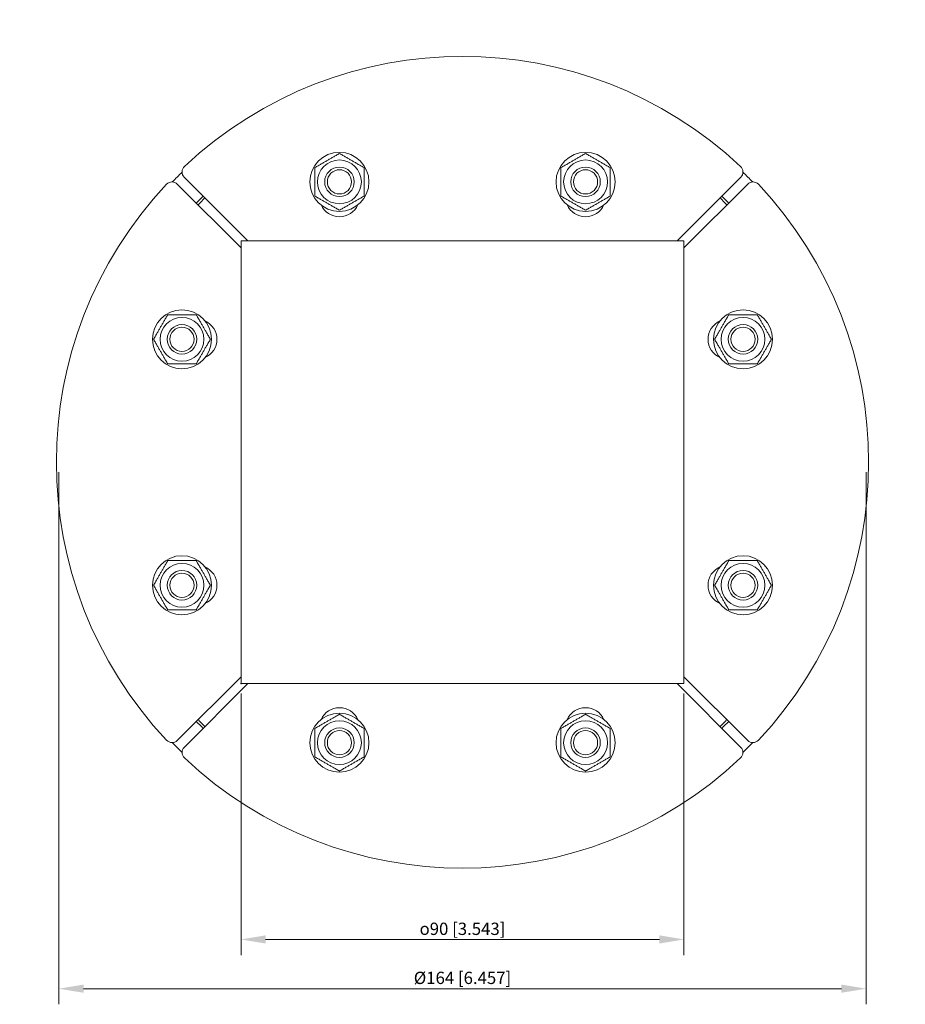
# Model space of a CAD drawing. Units: millimetres. Extents: x -90 to 90, y -110 to 90.
import ezdxf

# ---------------------------------------------------------------- set-up
doc = ezdxf.new("R2010")
doc.units = ezdxf.units.MM
doc.layers.add('Dimensions(ISO)', color=136, linetype='Continuous', lineweight=18)
doc.layers.add('Visible Edges(ISO)', color=7, linetype='Continuous', lineweight=18)
doc.styles.add('Roxtec 2_5', font='arial.ttf')
doc.styles.get("Standard").update_dxf_attribs({"font": 'isocp.shx'})
doc.dimstyles.new('Copy of ROXTEC', dxfattribs={"dimtxt": 2.5, "dimasz": 5, "dimexe": 3.175, "dimexo": 2, "dimgap": 0.56, "dimtad": 1, "dimtoh": 1, "dimdec": 1, "dimrnd": 1e-08, "dimdsep": 46, "dimtxsty": 'Roxtec 2_5', "dimcen": 0.09, "dimdle": 12, "dimclrd": 7, "dimclre": 7, "dimclrt": 7, "dimadec": 1, "dimazin": 2, "dimtfac": 1.6, "dimtdec": 1, "dimtmove": 0, "dimatfit": 3, "dimfxl": 1, "dimtolj": 1, "dimtzin": 0, "dimlwd": 15, "dimlwe": 15, "dimarcsym": 0})

# ---------------------------------------------------------------- blocks, each defined once
blk = doc.blocks.new('*D9')
at = {"layer": 'Defpoints', "color": 0, "linetype": 'Continuous'}
for p in [(-45, -45), (45, -45), (45, -97)]:
    blk.add_point(p, dxfattribs=at)
at = {"layer": 'Dimensions(ISO)', "color": 7, "linetype": 'Continuous', "lineweight": 15}
for p, q in [((-45, -47), (-45, -100.17)), ((45, -47), (45, -100.17)), ((-40, -97), (40, -97))]:
    blk.add_line(p, q, dxfattribs=at)
at = {"layer": 'Dimensions(ISO)', "color": 7, "linetype": 'Continuous'}
for points in [[(-40, -96.17), (-40, -97.83), (-45, -97)], [(40, -96.17), (40, -97.83), (45, -97)]]:
    blk.add_solid(points, dxfattribs=at)
at = {"layer": 'Dimensions(ISO)', "color": 7, "linetype": 'Continuous', "lineweight": 18, "insert": (0, -94.84), "char_height": 2.5, "attachment_point": 5, "style": 'Roxtec 2_5'}
blk.add_mtext('\\A1;\\fAIGDT|b0|i0;\\H2.4873;o\\fArial|b0|i0;\\H2.5000;90 [3.543]', dxfattribs=at)
blk = doc.blocks.new('*D10')
at = {"layer": 'Defpoints', "color": 0, "linetype": 'Continuous'}
for p in [(-82, 0), (82, 0), (82, -107.01)]:
    blk.add_point(p, dxfattribs=at)
at = {"layer": 'Dimensions(ISO)', "color": 7, "linetype": 'Continuous', "lineweight": 15}
for p, q in [((-82, -2), (-82, -110.18)), ((82, -2), (82, -110.18)), ((-77, -107.01), (77, -107.01))]:
    blk.add_line(p, q, dxfattribs=at)
at = {"layer": 'Dimensions(ISO)', "color": 7, "linetype": 'Continuous'}
for points in [[(-77, -106.18), (-77, -107.84), (-82, -107.01)], [(77, -106.18), (77, -107.84), (82, -107.01)]]:
    blk.add_solid(points, dxfattribs=at)
at = {"layer": 'Dimensions(ISO)', "color": 7, "linetype": 'Continuous', "lineweight": 18, "insert": (0, -104.81), "char_height": 2.5, "attachment_point": 5, "style": 'Roxtec 2_5'}
blk.add_mtext('\\A1;Ø164 [6.457]', dxfattribs=at)
blk = doc.blocks.new('info')
blk.add_point((0, 0))
at = {"flags": 1}
for tag, p in [('BRD', (9.47, 2.89, 0)), ('HJD', (9.47, -5.44, 0))]:
    blk.add_attdef(tag, p, '', height=5, dxfattribs=at)
blk = doc.blocks.new('R150WEX')
at = {"layer": 'Visible Edges(ISO)'}
for p, q in [((-45, 43.59), (-57.96, 56.54)), ((-56.54, 57.96), (-43.59, 45)), ((43.59, 45), (56.54, 57.96)), ((57.96, 56.54), (45, 43.59)), ((-45, 43.59), (-45, 45)), ((-45, 45), (-43.59, 45)), ((-45, -45), (-45, 45)), ((-45, 45), (45, 45)), ((43.59, 45), (45, 45)), ((45, 45), (45, 43.59)), ((45, 45), (45, -45)), ((-57.96, -56.54), (-45, -43.59)), ((-45, -45), (-45, -43.59)), ((45, -43.59), (45, -45)), ((45, -43.59), (57.96, -56.54)), ((-43.59, -45), (-56.54, -57.96)), ((-43.59, -45), (-45, -45)), ((45, -45), (-45, -45)), ((45, -45), (43.59, -45)), ((56.54, -57.96), (43.59, -45))]:
    blk.add_line(p, q, dxfattribs=at)
for centre, radius in [((-25, 57), 6), ((25, 57), 6), ((-25, 57), 4.45), ((25, 57), 4.45), ((-25, 57), 3), ((-25, 57), 2.46), ((25, 57), 3), ((25, 57), 2.46), ((-57, 25), 6), ((57, 25), 6), ((-57, 25), 4.45), ((57, 25), 4.45), ((-57, 25), 3), ((-57, 25), 2.46), ((57, 25), 3), ((57, 25), 2.46), ((-57, -25), 6), ((57, -25), 6), ((-57, -25), 4.45), ((-57, -25), 3), ((57, -25), 4.45), ((57, -25), 3), ((-57, -25), 2.46), ((57, -25), 2.46), ((-25, -57), 6), ((25, -57), 6), ((-25, -57), 4.45), ((-25, -57), 3), ((25, -57), 4.45), ((25, -57), 3), ((-25, -57), 2.46), ((25, -57), 2.46)]:
    blk.add_circle(centre, radius, dxfattribs=at)
for centre, radius, start, end in [((0, 0), 82.5, 46.7687, 133.2313), ((-55.48, 59.02), 1.5, 133.2313, 225), ((55.48, 59.02), 1.5, 315, 46.7687), ((0, 0), 82, 134.0173, 135.9827), ((0, 0), 82, 44.0173, 45.9827), ((0, 0), 82.5, 136.7687, 223.2313), ((-59.02, 55.48), 1.5, 45, 136.7687), ((59.02, 55.48), 1.5, 43.2313, 135), ((0, 0), 82.5, 316.7687, 43.2313), ((0, 0), 75.5, 134.2411, 135.7589), ((0, 0), 75.5, 44.2411, 45.7589), ((0, 0), 75, 134.236, 135.764), ((-25, 54), 4.1, 204.4707, 335.5293), ((25, 54), 4.1, 204.4707, 335.5293), ((0, 0), 75, 44.236, 45.764), ((-54, 25), 4.1, 294.4707, 65.5293), ((54, 25), 4.1, 114.4707, 245.5293), ((-54, -25), 4.1, 294.4707, 65.5293), ((54, -25), 4.1, 114.4707, 245.5293), ((-25, -54), 4.1, 24.4707, 155.5293), ((25, -54), 4.1, 24.4707, 155.5293), ((0, 0), 75.5, 224.2411, 225.7589), ((0, 0), 75, 224.236, 225.764), ((0, 0), 75, 314.236, 315.764), ((0, 0), 75.5, 314.2411, 315.7589), ((-59.02, -55.48), 1.5, 223.2313, 315), ((0, 0), 82, 224.0173, 225.9827), ((-55.48, -59.02), 1.5, 135, 226.7687), ((55.48, -59.02), 1.5, 313.2313, 45), ((0, 0), 82, 314.0173, 315.9827), ((59.02, -55.48), 1.5, 225, 316.7687), ((0, 0), 82.5, 226.7687, 313.2313)]:
    blk.add_arc(centre, radius, start, end, dxfattribs=at)
for points in [[(-30, 59.89), (-27.5, 61.33), (-25, 62.77)], [(-25, 62.77), (-22.5, 61.33), (-20, 59.89)], [(20, 59.89), (22.5, 61.33), (25, 62.77)], [(25, 62.77), (27.5, 61.33), (30, 59.89)], [(-30, 54.11), (-30, 57), (-30, 59.89)], [(-20, 59.89), (-20, 57), (-20, 54.11)], [(20, 54.11), (20, 57), (20, 59.89)], [(30, 59.89), (30, 57), (30, 54.11)], [(-25, 51.23), (-27.5, 52.67), (-30, 54.11)], [(-20, 54.11), (-22.5, 52.67), (-25, 51.23)], [(25, 51.23), (22.5, 52.67), (20, 54.11)], [(30, 54.11), (27.5, 52.67), (25, 51.23)], [(-62.77, 25), (-61.33, 27.5), (-59.89, 30)], [(-59.89, 30), (-57, 30), (-54.11, 30)], [(-54.11, 30), (-52.67, 27.5), (-51.23, 25)], [(51.23, 25), (52.67, 27.5), (54.11, 30)], [(54.11, 30), (57, 30), (59.89, 30)], [(59.89, 30), (61.33, 27.5), (62.77, 25)], [(-59.89, 20), (-61.33, 22.5), (-62.77, 25)], [(-51.23, 25), (-52.67, 22.5), (-54.11, 20)], [(54.11, 20), (52.67, 22.5), (51.23, 25)], [(62.77, 25), (61.33, 22.5), (59.89, 20)], [(-54.11, 20), (-57, 20), (-59.89, 20)], [(59.89, 20), (57, 20), (54.11, 20)], [(-62.77, -25), (-61.33, -22.5), (-59.89, -20)], [(-59.89, -20), (-57, -20), (-54.11, -20)], [(-54.11, -20), (-52.67, -22.5), (-51.23, -25)], [(51.23, -25), (52.67, -22.5), (54.11, -20)], [(54.11, -20), (57, -20), (59.89, -20)], [(59.89, -20), (61.33, -22.5), (62.77, -25)], [(-59.89, -30), (-61.33, -27.5), (-62.77, -25)], [(-51.23, -25), (-52.67, -27.5), (-54.11, -30)], [(54.11, -30), (52.67, -27.5), (51.23, -25)], [(62.77, -25), (61.33, -27.5), (59.89, -30)], [(-54.11, -30), (-57, -30), (-59.89, -30)], [(59.89, -30), (57, -30), (54.11, -30)], [(-30, -54.11), (-27.5, -52.67), (-25, -51.23)], [(-25, -51.23), (-22.5, -52.67), (-20, -54.11)], [(20, -54.11), (22.5, -52.67), (25, -51.23)], [(25, -51.23), (27.5, -52.67), (30, -54.11)], [(-30, -59.89), (-30, -57), (-30, -54.11)], [(-20, -54.11), (-20, -57), (-20, -59.89)], [(20, -59.89), (20, -57), (20, -54.11)], [(30, -54.11), (30, -57), (30, -59.89)], [(-25, -62.77), (-27.5, -61.33), (-30, -59.89)], [(-20, -59.89), (-22.5, -61.33), (-25, -62.77)], [(25, -62.77), (22.5, -61.33), (20, -59.89)], [(30, -59.89), (27.5, -61.33), (25, -62.77)]]:
    blk.add_rational_spline(points, [1, 1.15470053838, 1], degree=2, dxfattribs=at)
at = {"rotation": 270}
blk.add_blockref('info', (-45, -45), dxfattribs=at)
at = {"layer": 'Dimensions(ISO)', "color": 7, "linetype": 'Continuous', "lineweight": 18}
for base, p1, p2, text, picture, middle in [((82, -107.01), (-82, 0), (82, 0), 'Ø<>', '*D10', (0, -107.01)), ((45, -97), (-45, -45), (45, -45), '\\fAIGDT|b0|i0;\\H2.4873;o\\fArial|b0|i0;\\H2.5000;<>', '*D9', (0, -97))]:
    dim = blk.add_linear_dim(base=base, p1=p1, p2=p2, angle=180, text=text, dimstyle='Copy of ROXTEC', override={"dimtoh": 0, "dimdec": 1, "dimtp": 0, "dimtm": 0, "dimtdec": 1, "dimtofl": 0, "dimatfit": 1}, dxfattribs=at)
    dim.commit()
    dim.dimension.update_dxf_attribs({"geometry": picture, "text_midpoint": middle, "dimtype": 160})

msp = doc.modelspace()

# ---------------------------------------------------------------- block references
msp.add_blockref('R150WEX', (0, 0))

doc.saveas('drawing.dxf')
